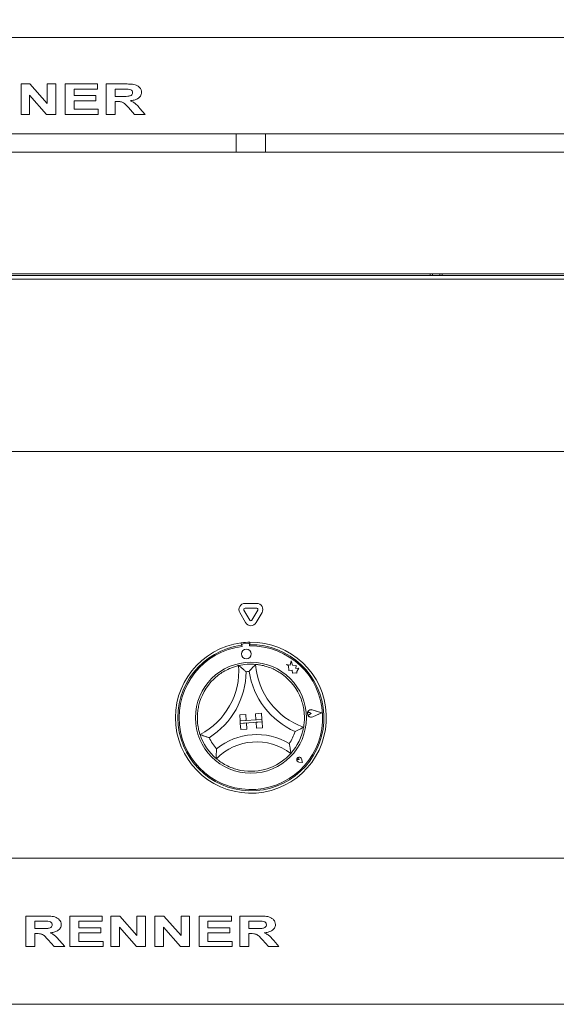
# Model space of a CAD drawing. Units: millimetres. Extents: x 5 to 415, y 5 to 292.
# Drawn here: x 62 to 80, y 231 to 265 of the extents above; entities that cross this region are included whole.
import ezdxf

# ---------------------------------------------------------------- set-up
doc = ezdxf.new("R2010")
doc.units = ezdxf.units.MM
doc.layers.add('BEMAßUNG', color=96, linetype='Continuous')
doc.styles.add('SLDTEXTSTYLE0', font='TXT', dxfattribs={"width": 0.75})
doc.dimstyles.new('SLDDIMSTYLE1', dxfattribs={"dimtxt": 3.5, "dimasz": 3.302, "dimexe": 0, "dimexo": 0.0625, "dimgap": 0.875, "dimtad": 1, "dimdec": 0, "dimlfac": 12, "dimrnd": 1e-09, "dimzin": 12, "dimdsep": 46, "dimtxsty": 'SLDTEXTSTYLE0', "dimsah": 1, "dimcen": 0.09, "dimadec": 0, "dimazin": 3, "dimtfac": 1, "dimtdec": 0, "dimtofl": 0, "dimtmove": 0, "dimatfit": 3, "dimfxl": 0, "dimfrac": 2, "dimtolj": 1, "dimtzin": 12, "dimarcsym": 0})

# ---------------------------------------------------------------- blocks, each defined once
blk = doc.blocks.new('_D_6')
at = {"layer": 'BEMAßUNG'}
for p, q in [((47.708, 264.581), (47.708, 270.93)), ((216.459, 264.581), (216.459, 270.93)), ((47.708, 269.93), (216.459, 269.93))]:
    blk.add_line(p, q, dxfattribs=at)
for points in [[(47.708, 269.93), (51.01, 269.422), (51.01, 270.438)], [(216.459, 269.93), (213.157, 270.438), (213.157, 269.422)]]:
    blk.add_solid(points, dxfattribs=at)
at = {"layer": 'BEMAßUNG', "insert": (124.746, 274.442), "char_height": 3.5, "attachment_point": 1, "style": 'SLDTEXTSTYLE0'}
blk.add_mtext('2025', dxfattribs=at)

msp = doc.modelspace()

# ---------------------------------------------------------------- linework, layer by layer
at = {"color": 7, "linetype": 'Continuous', "lineweight": 15}
for p, q in [((47.70764, 264.43847), (216.45877, 264.43847)), ((61.71405, 261.80572), (61.71405, 262.84738)), ((61.71405, 262.84738), (62.02058, 262.84738)), ((62.02058, 262.84738), (62.60882, 262.18007)), ((62.60882, 262.18007), (62.60882, 262.84738)), ((62.60882, 262.84738), (62.90262, 262.84738)), ((62.90262, 262.84738), (62.90262, 261.80572)), ((63.22313, 261.80572), (63.22313, 262.84738)), ((63.22313, 262.84738), (64.33157, 262.84738)), ((64.33157, 262.67378), (63.53029, 262.67378)), ((63.53029, 262.67378), (63.53029, 262.44675)), ((64.33157, 262.84738), (64.33157, 262.67378)), ((64.62537, 262.84738), (65.2568, 262.84738)), ((64.62537, 261.80572), (64.62537, 262.84738)), ((65.16478, 262.67378), (64.93253, 262.67378)), ((64.93253, 262.67378), (64.93253, 262.42003)), ((62.58732, 261.80572), (62.00785, 262.46323)), ((62.00785, 262.46323), (62.00785, 261.80572)), ((63.53029, 262.44675), (64.27815, 262.44675)), ((64.27815, 262.27313), (63.53029, 262.27313)), ((63.53029, 262.27313), (63.53029, 261.97933)), ((64.27815, 262.44675), (64.27815, 262.27313)), ((64.93253, 262.42003), (65.15268, 262.42003)), ((64.93253, 262.24643), (64.93253, 261.80572)), ((64.99367, 262.24643), (64.93253, 262.24643)), ((63.53029, 261.97933), (64.35828, 261.97933)), ((64.35828, 261.97933), (64.35828, 261.80572)), ((65.60027, 261.80572), (65.39494, 262.03546)), ((65.78077, 262.01188), (65.96085, 261.80572)), ((62.00785, 261.80572), (61.71405, 261.80572)), ((62.90262, 261.80572), (62.58732, 261.80572)), ((64.35828, 261.80572), (63.22313, 261.80572)), ((64.93253, 261.80572), (64.62537, 261.80572)), ((65.96085, 261.80572), (65.60027, 261.80572)), ((57.58312, 261.13908), (68.91645, 261.13908)), ((68.91645, 261.13908), (69.08312, 261.13908)), ((69.08312, 260.51405), (69.08312, 261.13908)), ((69.08312, 261.13908), (69.24978, 261.13908)), ((69.24978, 261.13908), (69.91645, 261.13908)), ((69.91645, 261.13908), (70.08311, 261.13908)), ((70.08311, 261.13908), (70.08311, 260.51405)), ((70.08311, 261.13908), (70.24978, 261.13908)), ((70.24978, 261.13908), (84.54145, 261.13908)), ((48.20847, 260.51405), (215.95794, 260.51405)), ((48.41392, 256.34739), (215.75249, 256.34739)), ((52.29175, 256.296), (211.87508, 256.296)), ((52.29175, 256.171), (211.87508, 256.171)), ((75.71883, 256.296), (75.71883, 256.34739)), ((75.80216, 256.34739), (75.80216, 256.296)), ((76.05216, 256.34739), (76.05216, 256.296)), ((76.1355, 256.34739), (76.1355, 256.296)), ((211.87508, 250.26405), (52.29175, 250.26405)), ((69.78358, 245.06907), (69.38325, 245.06907)), ((69.20283, 244.75657), (69.40299, 244.40989)), ((69.34717, 244.83991), (69.54733, 244.49322)), ((69.78358, 244.90241), (69.38325, 244.90241)), ((69.6195, 244.49322), (69.81966, 244.83991)), ((69.76384, 244.40989), (69.96399, 244.75657)), ((69.25529, 243.71813), (69.26121, 243.63487)), ((69.49023, 243.69718), (69.31567, 243.68476)), ((69.53795, 243.61363), (69.53475, 243.65858)), ((69.54623, 243.73879), (69.55214, 243.65552)), ((69.27707, 243.64024), (69.28027, 243.59529)), ((70.79475, 242.97569), (70.87162, 242.92629)), ((70.93178, 242.94973), (70.79475, 242.97569)), ((70.96094, 243.10368), (70.93178, 242.94973)), ((71.01209, 242.95394), (70.96094, 243.10368)), ((70.87162, 242.92629), (70.88292, 242.76758)), ((70.88292, 242.76758), (70.99363, 242.78208)), ((70.99363, 242.78208), (71.00758, 242.67563)), ((71.00758, 242.67563), (71.10007, 242.68774)), ((71.13424, 242.94425), (71.01209, 242.95394)), ((71.10007, 242.68774), (71.15498, 242.67734)), ((71.12629, 242.84406), (71.13424, 242.94425)), ((71.22534, 242.85703), (71.12629, 242.84406)), ((71.15048, 242.74054), (71.22534, 242.85703)), ((71.15498, 242.67734), (71.15048, 242.74054)), ((69.94862, 241.30696), (69.74081, 241.29221)), ((69.74081, 241.29221), (69.75556, 241.0844)), ((69.94862, 241.30696), (69.96337, 241.09915)), ((71.64658, 241.30258), (71.58912, 241.33635)), ((71.64658, 241.30258), (71.59448, 241.26101)), ((72.00229, 241.3279), (71.68309, 241.42393)), ((72.00931, 241.3284), (71.68381, 241.42632)), ((72.00229, 241.3279), (71.69991, 241.18762)), ((72.00931, 241.3284), (71.70097, 241.18535)), ((69.2005, 241.25385), (69.40831, 241.2686)), ((69.2005, 241.25385), (69.21526, 241.04604)), ((69.96337, 241.09915), (69.21526, 241.04604)), ((69.21526, 241.04604), (69.42307, 241.06079)), ((69.21526, 241.04604), (69.22116, 240.96292)), ((69.22116, 240.96292), (69.96927, 241.01603)), ((69.22116, 240.96292), (69.42897, 240.97767)), ((69.23591, 240.7551), (69.22116, 240.96292)), ((69.40831, 241.2686), (69.42307, 241.06079)), ((69.44372, 240.76986), (69.42897, 240.97767)), ((69.96337, 241.09915), (69.75556, 241.0844)), ((69.96927, 241.01603), (69.76146, 241.00127)), ((69.77622, 240.79346), (69.76146, 241.00127)), ((69.96337, 241.09915), (69.96927, 241.01603)), ((69.98403, 240.80822), (69.96927, 241.01603)), ((69.23591, 240.7551), (69.44372, 240.76986)), ((69.98403, 240.80822), (69.77622, 240.79346)), ((71.23613, 239.72265), (71.19457, 239.7256)), ((71.35077, 239.62325), (71.22553, 239.63916)), ((71.34963, 239.62423), (71.22563, 239.63998)), ((71.23613, 239.72265), (71.22732, 239.76338)), ((71.34963, 239.62423), (71.31648, 239.74476)), ((71.35077, 239.62325), (71.31728, 239.74498)), ((52.29175, 236.34738), (211.87508, 236.34738)), ((61.87775, 233.32655), (61.87775, 234.36822)), ((61.87775, 234.36822), (62.50918, 234.36822)), ((63.38683, 233.32655), (63.38683, 234.36822)), ((63.38683, 234.36822), (64.49527, 234.36822)), ((64.49527, 234.36822), (64.49527, 234.19461)), ((64.78907, 233.32655), (64.78907, 234.36822)), ((64.78907, 234.36822), (65.09561, 234.36822)), ((65.09561, 234.36822), (65.68384, 233.7009)), ((65.68384, 233.7009), (65.68384, 234.36822)), ((65.68384, 234.36822), (65.97765, 234.36822)), ((65.97765, 234.36822), (65.97765, 233.32655)), ((66.29816, 233.32655), (66.29816, 234.36822)), ((66.29816, 234.36822), (66.60469, 234.36822)), ((66.60469, 234.36822), (67.19292, 233.7009)), ((67.19292, 233.7009), (67.19292, 234.36822)), ((67.19292, 234.36822), (67.48673, 234.36822)), ((67.48673, 234.36822), (67.48673, 233.32655)), ((67.80724, 233.32655), (67.80724, 234.36822)), ((67.80724, 234.36822), (68.91568, 234.36822)), ((68.91568, 234.36822), (68.91568, 234.19461)), ((69.20948, 233.32655), (69.20948, 234.36822)), ((69.20948, 234.36822), (69.84091, 234.36822)), ((62.18491, 234.19461), (62.18491, 233.94087)), ((62.41716, 234.19461), (62.18491, 234.19461)), ((62.18491, 233.94087), (62.40505, 233.94087)), ((64.49527, 234.19461), (63.69399, 234.19461)), ((63.69399, 234.19461), (63.69399, 233.96758)), ((63.69399, 233.96758), (64.44185, 233.96758)), ((64.44185, 233.96758), (64.44185, 233.79397)), ((65.66235, 233.32655), (65.08288, 233.98406)), ((65.08288, 233.98406), (65.08288, 233.32655)), ((66.59196, 233.98406), (66.59196, 233.32655)), ((67.17143, 233.32655), (66.59196, 233.98406)), ((68.91568, 234.19461), (68.1144, 234.19461)), ((68.1144, 234.19461), (68.1144, 233.96758)), ((68.1144, 233.96758), (68.86226, 233.96758)), ((68.86226, 233.96758), (68.86226, 233.79397)), ((69.51664, 234.19461), (69.51664, 233.94087)), ((69.74889, 234.19461), (69.51664, 234.19461)), ((69.51664, 233.94087), (69.73679, 233.94087)), ((62.18491, 233.76726), (62.18491, 233.32655)), ((62.24605, 233.76726), (62.18491, 233.76726)), ((62.85264, 233.32655), (62.64732, 233.5563)), ((64.44185, 233.79397), (63.69399, 233.79397)), ((63.69399, 233.79397), (63.69399, 233.50016)), ((68.1144, 233.79397), (68.1144, 233.50016)), ((68.86226, 233.79397), (68.1144, 233.79397)), ((69.51664, 233.76726), (69.51664, 233.32655)), ((69.57778, 233.76726), (69.51664, 233.76726)), ((70.18438, 233.32655), (69.97904, 233.5563)), ((62.18491, 233.32655), (61.87775, 233.32655)), ((63.21322, 233.32655), (62.85264, 233.32655)), ((63.03314, 233.53272), (63.21322, 233.32655)), ((64.52198, 233.32655), (63.38683, 233.32655)), ((63.69399, 233.50016), (64.52198, 233.50016)), ((64.52198, 233.50016), (64.52198, 233.32655)), ((65.08288, 233.32655), (64.78907, 233.32655)), ((65.97765, 233.32655), (65.66235, 233.32655)), ((66.59196, 233.32655), (66.29816, 233.32655)), ((67.48673, 233.32655), (67.17143, 233.32655)), ((68.94239, 233.32655), (67.80724, 233.32655)), ((68.1144, 233.50016), (68.94239, 233.50016)), ((68.94239, 233.50016), (68.94239, 233.32655)), ((69.51664, 233.32655), (69.20948, 233.32655)), ((70.54495, 233.32655), (70.18438, 233.32655)), ((70.36487, 233.53272), (70.54495, 233.32655)), ((211.87508, 231.34739), (52.29175, 231.34739))]:
    msp.add_line(p, q, dxfattribs=at)
for centre, radius in [((69.4281, 243.3377), 0.16667), ((69.58341, 241.15572), 1.9)]:
    msp.add_circle(centre, radius, dxfattribs=at)
for centre, radius, start, end in [((69.38325, 244.86074), 0.20833, 90, 210), ((69.78357, 244.86074), 0.20833, 330, 90), ((69.38325, 244.86074), 0.04167, 90, 210), ((69.78357, 244.86074), 0.04167, 330, 90), ((69.58341, 244.51405), 0.20833, 210, 330), ((69.58341, 244.51405), 0.04167, 210, 330), ((69.58341, 241.15572), 2.58333, 97.297041, 90.824722), ((69.58341, 241.15572), 2.5, 97.405034, 90.716729), ((69.58341, 241.15572), 2.58333, 90.824722, 97.297041), ((69.31863, 243.6432), 0.04167, 94.071475, 184.071475), ((69.49319, 243.65562), 0.04167, 4.071475, 94.071475), ((69.58341, 241.15572), 2.45833, 97.083318, 91.059632), ((69.58341, 241.15572), 1.83333, 84.906748, 103.215015), ((72.19997, 243.15602), 2.45998, 184.060881, 250.733368), ((66.7105, 242.7663), 2.45998, 297.388395, 4.060881), ((66.7105, 242.7663), 2.70998, 302.203558, 359.245718), ((69.58341, 241.15572), 1.58333, 92.20667, 95.915093), ((72.19997, 243.15602), 2.70998, 188.876045, 245.918205), ((69.58341, 241.15572), 1.83333, 20.625734, 54.168516), ((69.58341, 241.15572), 1.83333, 133.953247, 167.496029), ((71.64658, 241.30258), 0.12922, 73.256052, 294.886897), ((71.64658, 241.30258), 0.12672, 73.256052, 294.886897), ((71.5659, 241.29683), 0.04583, 59.557484, 308.585465), ((69.58341, 241.15572), 1.58333, 326.068544, 342.58758), ((69.58341, 241.15572), 1.83333, 318.234261, 349.887502), ((69.58341, 241.15572), 1.83333, 198.234261, 229.887502), ((69.58341, 241.15572), 1.58333, 205.534183, 222.053219), ((69.77947, 238.3941), 1.93524, 52.750394, 135.371369), ((69.77947, 238.3941), 2.18524, 59.239483, 128.88228), ((71.23613, 239.72265), 0.08417, 15.381407, 262.761542), ((71.23613, 239.72265), 0.08333, 15.381407, 262.761542), ((71.19678, 239.75677), 0.03125, 12.201577, 265.941372), ((69.58341, 241.15572), 1.83333, 259.200606, 288.921157)]:
    msp.add_arc(centre, radius, start, end, dxfattribs=at)
for points, knots in [([(65.15268, 262.42003), (65.2266, 262.41883), (65.33712, 262.41704), (65.46812, 262.44036), (65.52588, 262.49346), (65.53096, 262.53091), (65.5335, 262.54962)], [0, 0, 0, 0, 0.50237685, 0.75111477, 0.87570096, 1, 1, 1, 1]), ([(65.38179, 262.67044), (65.3413, 262.67171), (65.26898, 262.67398), (65.19662, 262.67384), (65.16478, 262.67378)], [0, 0, 0, 0, 0.55995347, 1, 1, 1, 1]), ([(65.2568, 262.84738), (65.31742, 262.84649), (65.43857, 262.84471), (65.59102, 262.82979), (65.70456, 262.78349), (65.77639, 262.72673), (65.83067, 262.65016), (65.83733, 262.58924), (65.84065, 262.5588)], [0, 0, 0, 0, 0.25061163, 0.50080887, 0.62585586, 0.75075199, 0.87544715, 1, 1, 1, 1]), ([(65.5335, 262.54962), (65.53034, 262.56979), (65.524, 262.61022), (65.46321, 262.65625), (65.4127, 262.66505), (65.38179, 262.67044)], [0, 0, 0, 0, 0.27859983, 0.55864819, 1, 1, 1, 1]), ([(65.84065, 262.5588), (65.83907, 262.53672), (65.83592, 262.49258), (65.79866, 262.41112), (65.71271, 262.33634), (65.58761, 262.29005), (65.50023, 262.27822), (65.4565, 262.2723)], [0, 0, 0, 0, 0.12514721, 0.25018565, 0.49903054, 0.74924191, 1, 1, 1, 1]), ([(65.39494, 262.03546), (65.36435, 262.06735), (65.30327, 262.13099), (65.21227, 262.21946), (65.098, 262.24627), (65.02852, 262.24637), (64.99367, 262.24643)], [0, 0, 0, 0, 0.28068374, 0.560345653, 0.779528932, 1, 1, 1, 1]), ([(65.4565, 262.2723), (65.49235, 262.25601), (65.564, 262.22344), (65.6747, 262.1354), (65.74052, 262.05875), (65.78077, 262.01188)], [0, 0, 0, 0, 0.28006951, 0.55978646, 1, 1, 1, 1]), ([(69.74617, 242.98181), (69.74435, 242.98004), (69.74073, 242.97649), (69.71164, 242.94758), (69.66178, 242.89638), (69.5942, 242.82291), (69.54516, 242.76544), (69.52264, 242.73811), (69.52245, 242.73788)], [0, 0, 0, 0, 0.15211879, 0.30368191, 0.50559786, 0.76758787, 0.99800054, 1, 1, 1, 1]), ([(69.74617, 242.98181), (69.75508, 242.98114), (69.7729, 242.97978), (69.91154, 242.96228), (70.11098, 242.91662), (70.32111, 242.83863), (70.50557, 242.74443), (70.60626, 242.67622), (70.65665, 242.64208)], [0, 0, 0, 0, 0.18969303, 0.37948324, 0.56624283, 0.74790462, 0.87381359, 1, 1, 1, 1]), ([(68.31095, 242.47555), (68.36254, 242.52195), (68.46555, 242.61461), (68.65239, 242.74046), (68.85544, 242.84328), (69.03416, 242.90709), (69.14508, 242.93616), (69.1582, 242.93913), (69.1643, 242.94051)], [0, 0, 0, 0, 0.14374923, 0.28702596, 0.47311231, 0.65947538, 0.84157092, 1, 1, 1, 1]), ([(69.1643, 242.94051), (69.16635, 242.939), (69.17044, 242.936), (69.20333, 242.91149), (69.25991, 242.86785), (69.33723, 242.8047), (69.39381, 242.75464), (69.42002, 242.73083), (69.42025, 242.73062)], [0, 0, 0, 0, 0.152118265, 0.303681244, 0.505595247, 0.767585477, 0.997988301, 1, 1, 1, 1]), ([(71.29923, 241.80153), (71.32142, 241.73579), (71.36571, 241.60451), (71.40729, 241.3831), (71.4213, 241.15594), (71.40912, 240.96655), (71.39189, 240.85319), (71.38942, 240.83997), (71.38827, 240.83382)], [0, 0, 0, 0, 0.14374873, 0.28702454, 0.47311189, 0.65947401, 0.84157099, 1, 1, 1, 1]), ([(67.84214, 240.58206), (67.83923, 240.59051), (67.83343, 240.60742), (67.79459, 240.74165), (67.75755, 240.94287), (67.74595, 241.1667), (67.75941, 241.37339), (67.78217, 241.49285), (67.79357, 241.55265)], [0, 0, 0, 0, 0.18969349, 0.37948469, 0.56624497, 0.74790619, 0.87381291, 1, 1, 1, 1]), ([(71.38827, 240.83382), (71.38607, 240.83253), (71.3817, 240.82996), (71.34617, 240.80947), (71.2837, 240.77478), (71.19505, 240.72887), (71.12677, 240.69655), (71.09447, 240.68204), (71.09419, 240.68191)], [0, 0, 0, 0, 0.15212106, 0.30367917, 0.50559702, 0.7675864, 0.99799844, 1, 1, 1, 1]), ([(68.15472, 240.47322), (68.15443, 240.47331), (68.12043, 240.4832), (68.04823, 240.50542), (67.954, 240.5384), (67.88725, 240.56391), (67.84918, 240.57918), (67.84449, 240.5811), (67.84214, 240.58206)], [0, 0, 0, 0, 0.00200324, 0.23240815, 0.49440078, 0.69631865, 0.84788019, 1, 1, 1, 1]), ([(68.40775, 240.09517), (68.40773, 240.09487), (68.40486, 240.05724), (68.40014, 239.97809), (68.3988, 239.87455), (68.40025, 239.80207), (68.40185, 239.76119), (68.40209, 239.75615), (68.40221, 239.75362)], [0, 0, 0, 0, 0.00196214, 0.24299175, 0.50906652, 0.70839675, 0.85389764, 1, 1, 1, 1]), ([(70.89711, 240.2719), (70.89718, 240.2716), (70.90539, 240.23477), (70.92117, 240.15707), (70.93714, 240.05476), (70.94595, 239.98281), (70.95014, 239.94211), (70.95061, 239.93708), (70.95085, 239.93456)], [0, 0, 0, 0, 0.00196076, 0.2429914, 0.50906629, 0.70839339, 0.85389794, 1, 1, 1, 1]), ([(69.2399, 239.35486), (69.1814, 239.36783), (69.06454, 239.39374), (68.87091, 239.46204), (68.67512, 239.55802), (68.51542, 239.66279), (68.41926, 239.73896), (68.40779, 239.74883), (68.40221, 239.75362)], [0, 0, 0, 0, 0.12785978, 0.25539501, 0.44447041, 0.63367249, 0.82210143, 1, 1, 1, 1]), ([(70.95085, 239.93456), (70.94489, 239.92773), (70.93297, 239.91406), (70.8349, 239.81187), (70.67716, 239.67888), (70.45372, 239.53154), (70.27472, 239.4601), (70.1779, 239.42145)], [0, 0, 0, 0, 0.19782314, 0.39573522, 0.59081976, 0.77868031, 1, 1, 1, 1]), ([(62.50918, 234.36822), (62.5698, 234.36733), (62.69094, 234.36554), (62.8434, 234.35063), (62.95694, 234.30432), (63.02876, 234.24756), (63.08304, 234.17099), (63.0897, 234.11007), (63.09303, 234.07963)], [0, 0, 0, 0, 0.25061169, 0.50080949, 0.62585651, 0.75075479, 0.87544713, 1, 1, 1, 1]), ([(69.84091, 234.36822), (69.90153, 234.36733), (70.02267, 234.36554), (70.17513, 234.35063), (70.28867, 234.30432), (70.36049, 234.24756), (70.41477, 234.17099), (70.42143, 234.11007), (70.42476, 234.07963)], [0, 0, 0, 0, 0.25061286, 0.50081184, 0.62585315, 0.75075738, 0.87544654, 1, 1, 1, 1]), ([(62.40505, 233.94087), (62.47897, 233.93967), (62.58949, 233.93788), (62.72049, 233.9612), (62.77825, 234.01429), (62.78333, 234.05174), (62.78587, 234.07045)], [0, 0, 0, 0, 0.50237828, 0.75111543, 0.875706, 1, 1, 1, 1]), ([(62.63417, 234.19127), (62.59367, 234.19254), (62.52135, 234.19482), (62.449, 234.19467), (62.41716, 234.19461)], [0, 0, 0, 0, 0.55995374, 1, 1, 1, 1]), ([(62.78587, 234.07045), (62.78271, 234.09062), (62.77637, 234.13105), (62.71558, 234.17709), (62.66507, 234.18589), (62.63417, 234.19127)], [0, 0, 0, 0, 0.27859858, 0.55865331, 1, 1, 1, 1]), ([(63.09303, 234.07963), (63.09145, 234.05755), (63.08829, 234.01342), (63.05103, 233.93196), (62.96509, 233.85717), (62.83999, 233.81089), (62.75261, 233.79905), (62.70887, 233.79313)], [0, 0, 0, 0, 0.12514258, 0.25018538, 0.49903036, 0.74924182, 1, 1, 1, 1]), ([(69.73679, 233.94087), (69.81071, 233.93967), (69.92122, 233.93787), (70.05222, 233.9612), (70.10999, 234.01429), (70.11506, 234.05174), (70.1176, 234.07045)], [0, 0, 0, 0, 0.50238112, 0.7511089, 0.87570805, 1, 1, 1, 1]), ([(69.9659, 234.19127), (69.9254, 234.19254), (69.85308, 234.19482), (69.78073, 234.19467), (69.74889, 234.19461)], [0, 0, 0, 0, 0.55996381, 1, 1, 1, 1]), ([(70.1176, 234.07045), (70.11444, 234.09062), (70.1081, 234.13105), (70.04731, 234.17709), (69.9968, 234.18589), (69.9659, 234.19127)], [0, 0, 0, 0, 0.27860486, 0.5586659, 1, 1, 1, 1]), ([(70.42476, 234.07963), (70.42318, 234.05755), (70.42003, 234.01341), (70.38276, 233.93196), (70.29682, 233.85717), (70.17172, 233.81089), (70.08434, 233.79905), (70.0406, 233.79313)], [0, 0, 0, 0, 0.12514103, 0.25018732, 0.49903166, 0.74924247, 1, 1, 1, 1]), ([(62.64732, 233.5563), (62.61672, 233.58818), (62.55565, 233.65183), (62.46465, 233.7403), (62.35037, 233.7671), (62.28089, 233.76721), (62.24605, 233.76726)], [0, 0, 0, 0, 0.28067924, 0.56034834, 0.77952948, 1, 1, 1, 1]), ([(62.70887, 233.79313), (62.74472, 233.77684), (62.81637, 233.74428), (62.92707, 233.65623), (62.99289, 233.57958), (63.03314, 233.53272)], [0, 0, 0, 0, 0.28007072, 0.55978888, 1, 1, 1, 1]), ([(69.97904, 233.5563), (69.94845, 233.58818), (69.88738, 233.65183), (69.79638, 233.7403), (69.68211, 233.7671), (69.61262, 233.76721), (69.57778, 233.76726)], [0, 0, 0, 0, 0.28068207, 0.56035399, 0.77952725, 1, 1, 1, 1]), ([(70.0406, 233.79313), (70.07645, 233.77684), (70.1481, 233.74428), (70.2588, 233.65623), (70.32462, 233.57958), (70.36487, 233.53272)], [0, 0, 0, 0, 0.28007072, 0.55978888, 1, 1, 1, 1])]:
    msp.add_open_spline(points, degree=3, knots=knots, dxfattribs=at)

# ---------------------------------------------------------------- dimensions: what is measured, and where the dimension line sits
at = {"layer": 'BEMAßUNG'}
dim = msp.add_linear_dim(base=(216.45877, 269.93039), p1=(47.70764, 263.58102), p2=(216.45877, 263.58102), dimstyle='SLDDIMSTYLE1', dxfattribs=at)
dim.commit()
dim.dimension.update_dxf_attribs({"geometry": '_D_6', "text_midpoint": (129.97651, 269.93039), "dimtype": 160})

doc.saveas('drawing.dxf')
